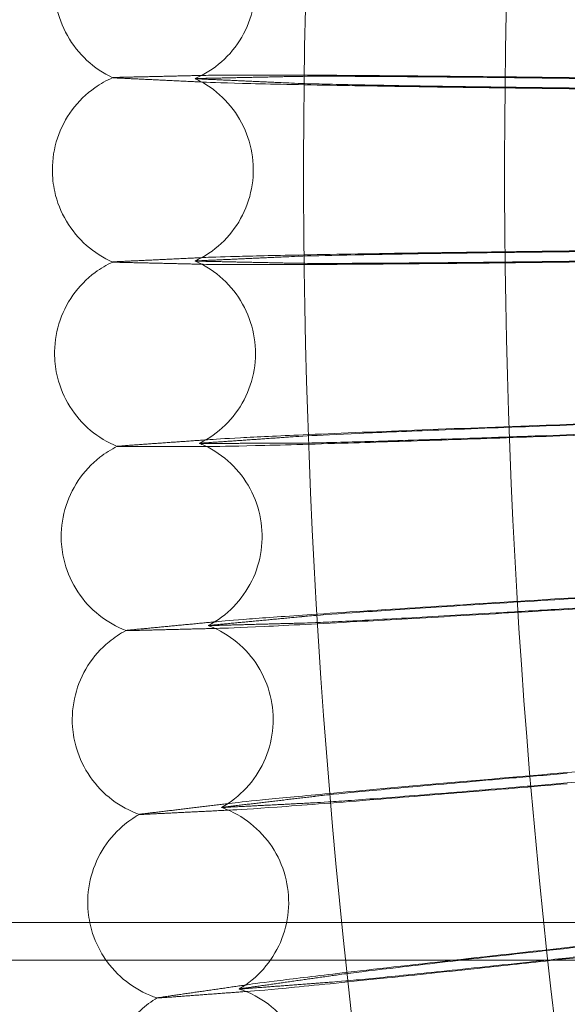
# Model space of a CAD drawing. Units: millimetres. Extents: x 3460 to 9163, y -2799 to 4551.
# Drawn here: x 4390 to 4433, y 822 to 901 of the extents above; entities that cross this region are included whole.
import ezdxf

# ---------------------------------------------------------------- set-up
doc = ezdxf.new("R2010")
doc.units = ezdxf.units.MM

# ---------------------------------------------------------------- blocks, each defined once
blk = doc.blocks.new('A$C71285002')
at = {"color": 0, "linetype": 'Continuous', "lineweight": 0}
for p, q in [((-148.277, 832.793), (-2238.545, 832.793)), ((-2233.387, 829.793), (-148.277, 829.793))]:
    blk.add_line(p, q, dxfattribs=at)
for centre, major_axis, ratio, start_param, end_param in [((-1400.046, 893.096), (662.052, -8), 0.000093, 2.514274, 2.616926), ((-1400.046, 893.096), (662.052, -8), 0.000093, -2.616924, -2.514272), ((-1400.046, 892.269), (662.052, -8), 0.000093, 2.514274, 2.616926), ((-1400.046, 892.269), (662.052, -8), 0.000093, -2.616924, -2.514272), ((-1400.046, 893.096), (662.052, 8), 0.000093, 2.514272, 2.616924), ((-1400.046, 893.096), (662.052, 8), 0.000093, -2.616926, -2.514274), ((-1400.046, 892.269), (662.052, 8), 0.000093, 2.514272, 2.616924), ((-1400.046, 892.269), (662.052, 8), 0.000093, -2.616926, -2.514274), ((-1400.046, 893.096), (661.666, 23.995), 0.000092, 2.51427, 2.616922), ((-1400.046, 893.096), (661.666, 23.995), 0.000092, -2.616928, -2.514276), ((-1400.046, 892.269), (661.666, 23.995), 0.000092, 2.51427, 2.616922), ((-1400.046, 892.269), (661.666, 23.995), 0.000092, -2.616928, -2.514276), ((-1400.046, 893.096), (660.893, 39.975), 0.000092, 2.514267, 2.616919), ((-1400.046, 893.096), (660.893, 39.975), 0.000092, -2.616931, -2.514278), ((-1400.046, 892.269), (660.893, 39.975), 0.000092, 2.514267, 2.616919), ((-1400.046, 892.269), (660.893, 39.975), 0.000092, -2.616931, -2.514278), ((-1400.046, 893.096), (659.734, 55.933), 0.000092, 2.514265, 2.616917), ((-1400.046, 892.269), (659.734, 55.933), 0.000092, 2.514265, 2.616917)]:
    blk.add_ellipse(centre, major_axis=major_axis, ratio=ratio, start_param=start_param, end_param=end_param, dxfattribs=at)
for points, knots in [([(-808.046, 892.682), (-808.046, 955.827), (-818.235, 1018.961), (-857.963, 1138.839), (-887.495, 1195.563), (-962.917, 1296.86), (-1008.793, 1341.415), (-1112.252, 1413.844), (-1169.815, 1441.707), (-1290.806, 1477.916), (-1354.213, 1486.256), (-1480.452, 1482.569), (-1543.263, 1470.541), (-1661.934, 1427.331), (-1717.774, 1396.156), (-1816.827, 1317.811), (-1860.025, 1270.654), (-1929.405, 1165.128), (-1955.575, 1106.777), (-1988.237, 984.784), (-1994.723, 921.163), (-1987.351, 795.089), (-1973.494, 732.657), (-1926.836, 615.302), (-1894.043, 560.399), (-1812.837, 463.678), (-1764.437, 421.877), (-1656.927, 355.61), (-1597.835, 331.155), (-1474.937, 302.07), (-1411.152, 297.445), (-1285.343, 308.495), (-1223.341, 324.168), (-1107.394, 374.232), (-1053.47, 408.613), (-959.159, 492.607), (-918.788, 542.205), (-855.686, 651.601), (-832.967, 711.38), (-812.134, 812.495), (-808.046, 852.588), (-808.046, 892.682)], [0, 0, 0, 0, 0.32, 0.32, 0.64, 0.64, 0.959999, 0.959999, 1.28, 1.28, 1.6, 1.6, 1.92, 1.92, 2.24, 2.24, 2.56, 2.56, 2.88, 2.88, 3.2, 3.2, 3.52, 3.52, 3.84, 3.84, 4.159999, 4.159999, 4.48, 4.48, 4.8, 4.8, 5.12, 5.12, 5.44, 5.44, 5.76, 5.76, 6.08, 6.08, 6.283185, 6.283185, 6.283185, 6.283185]), ([(-824.046, 892.682), (-824.046, 954.12), (-833.96, 1015.548), (-872.614, 1132.187), (-901.348, 1187.377), (-974.731, 1285.936), (-1019.368, 1329.287), (-1120.03, 1399.759), (-1176.038, 1426.868), (-1293.759, 1462.098), (-1355.452, 1470.213), (-1478.279, 1466.626), (-1539.393, 1454.923), (-1654.856, 1412.881), (-1709.186, 1382.549), (-1805.563, 1306.321), (-1847.593, 1260.439), (-1915.098, 1157.765), (-1940.561, 1100.991), (-1972.34, 982.295), (-1978.651, 920.393), (-1971.478, 797.726), (-1957.995, 736.982), (-1912.598, 622.799), (-1880.692, 569.379), (-1801.68, 475.272), (-1754.589, 434.601), (-1649.984, 370.125), (-1592.489, 346.332), (-1472.912, 318.033), (-1410.851, 313.533), (-1288.443, 324.284), (-1228.116, 339.534), (-1115.304, 388.245), (-1062.837, 421.696), (-971.075, 503.42), (-931.795, 551.677), (-870.399, 658.117), (-848.293, 716.28), (-828.023, 814.662), (-824.046, 853.672), (-824.046, 892.682)], [0, 0, 0, 0, 0.32, 0.32, 0.64, 0.64, 0.960001, 0.960001, 1.28, 1.28, 1.6, 1.6, 1.92, 1.92, 2.24, 2.24, 2.56, 2.56, 2.88, 2.88, 3.2, 3.2, 3.52, 3.52, 3.84, 3.84, 4.160001, 4.160001, 4.48, 4.48, 4.8, 4.8, 5.12, 5.12, 5.44, 5.44, 5.76, 5.76, 6.08, 6.08, 6.283185, 6.283185, 6.283185, 6.283185]), ([(-2000.68, 899.941), (-1999.916, 900.273), (-1999.195, 900.732), (-1997.941, 901.841), (-1997.395, 902.504), (-1996.543, 903.956), (-1996.229, 904.762), (-1995.872, 906.412), (-1995.826, 907.276), (-1996.003, 908.955), (-1996.228, 909.79), (-1996.921, 911.33), (-1997.397, 912.052), (-1998.536, 913.298), (-1999.214, 913.836), (-2000.074, 914.319), (-2000.201, 914.386), (-2000.329, 914.45)], [0, 0, 0, 0, 2.504287, 2.504287, 5.020813, 5.020813, 7.552913, 7.552913, 10.085379, 10.085379, 12.617894, 12.617894, 15.150385, 15.150385, 17.682606, 17.682606, 18.113991, 18.113991, 18.113991, 18.113991]), ([(-2007.233, 900.017), (-2007.98, 900.363), (-2008.684, 900.833), (-2009.906, 901.96), (-2010.438, 902.632), (-2011.26, 904.098), (-2011.559, 904.91), (-2011.832, 906.307), (-2011.882, 906.891), (-2011.868, 907.47)], [0, 0, 0, 0, 2.477609, 2.477609, 4.98814, 4.98814, 7.520692, 7.520692, 9.258276, 9.258276, 9.258276, 9.258276]), ([(-2012.046, 892.682), (-2012.046, 893.534), (-2011.907, 894.396), (-2011.372, 896.005), (-2010.973, 896.773), (-2009.967, 898.128), (-2009.348, 898.733), (-2008.213, 899.534), (-2007.732, 899.804), (-2007.233, 900.021)], [0, 0, 0, 0, 2.554953, 2.554953, 5.087299, 5.087299, 7.620019, 7.620019, 9.257656, 9.257656, 9.257656, 9.257656]), ([(-2006.876, 900.04), (-2007.115, 900.035), (-2007.235, 900.028), (-2007.235, 900.018), (-2007.233, 900.017), (-2007.224, 900.014), (-2007.218, 900.013), (-2007.192, 900.009), (-2007.166, 900.007), (-2007.071, 899.999), (-2006.986, 899.994), (-2006.876, 899.989)], [0.0000001, 0.0000001, 0.0000001, 0.0000001, 0.335883, 0.335883, 0.380955, 0.380955, 0.4260996, 0.4260996, 0.5163657, 0.5163657, 0.6714859, 0.6714859, 0.6714859, 0.6714859]), ([(-2000.466, 899.923), (-2000.505, 899.925), (-2000.538, 899.926), (-2000.643, 899.932), (-2000.681, 899.936), (-2000.681, 899.941), (-2000.68, 899.941), (-2000.675, 899.942), (-2000.671, 899.943), (-2000.655, 899.945), (-2000.64, 899.946), (-2000.583, 899.949), (-2000.532, 899.95), (-2000.466, 899.952)], [0, 0, 0, 0, 0.051356, 0.051356, 0.1907809, 0.1907809, 0.2164048, 0.2164048, 0.2420765, 0.2420765, 0.2933986, 0.2933986, 0.3814872, 0.3814872, 0.3814872, 0.3814872]), ([(-2000.68, 885.426), (-1999.924, 885.776), (-1999.214, 886.253), (-1997.988, 887.391), (-1997.458, 888.068), (-1996.642, 889.539), (-1996.347, 890.353), (-1996.03, 892.011), (-1996.004, 892.876), (-1996.222, 894.55), (-1996.468, 895.379), (-1997.198, 896.902), (-1997.69, 897.613), (-1998.859, 898.831), (-1999.55, 899.352), (-2000.421, 899.814), (-2000.55, 899.878), (-2000.68, 899.939)], [0, 0, 0, 0, 2.504237, 2.504237, 5.020755, 5.020755, 7.552854, 7.552854, 10.08532, 10.08532, 12.617836, 12.617836, 15.150326, 15.150326, 17.682547, 17.682547, 18.113993, 18.113993, 18.113993, 18.113993]), ([(-1973.046, 900.05), (-1976.666, 900.093), (-1980.236, 900.13), (-1986.881, 900.189), (-1989.893, 900.209), (-1994.43, 900.229), (-1996.108, 900.231), (-1998.675, 900.223), (-1999.561, 900.213), (-2000.03, 900.197)], [0, 0, 0, 0, 1.086091, 1.086091, 2.172699, 2.172699, 3.032573, 3.032573, 3.880026, 3.880026, 3.880026, 3.880026]), ([(-2000.03, 899.667), (-1999.428, 899.632), (-1998.138, 899.59), (-1994.305, 899.496), (-1991.79, 899.445), (-1986.545, 899.353), (-1984.03, 899.313), (-1978.681, 899.234), (-1975.877, 899.196), (-1973.046, 899.162)], [0.009336, 0.009336, 0.009336, 0.009336, 1.098367, 1.098367, 2.19637, 2.19637, 3.04032, 3.04032, 3.889662, 3.889662, 3.889662, 3.889662]), ([(-1993.207, 900.105), (-1992.974, 900.113), (-1992.603, 900.118), (-1991.147, 900.129), (-1989.731, 900.129), (-1986.136, 900.114), (-1983.99, 900.1), (-1980.27, 900.067), (-1978.861, 900.054), (-1975.978, 900.023), (-1974.513, 900.007), (-1973.046, 899.989)], [0, 0, 0, 0, 0.40962, 0.40962, 1.188135, 1.188135, 1.967444, 1.967444, 2.40953, 2.40953, 2.849581, 2.849581, 2.849581, 2.849581]), ([(-1973.046, 899.223), (-1974.614, 899.242), (-1976.18, 899.262), (-1980.276, 899.318), (-1982.706, 899.356), (-1987.019, 899.431), (-1988.861, 899.467), (-1991.017, 899.519), (-1991.632, 899.535), (-1992.614, 899.567), (-1992.977, 899.581), (-1993.207, 899.594)], [0, 0, 0, 0, 0.470347, 0.470347, 1.257407, 1.257407, 2.042926, 2.042926, 2.446042, 2.446042, 2.849848, 2.849848, 2.849848, 2.849848]), ([(-2007.233, 885.343), (-2007.988, 885.672), (-2008.703, 886.124), (-2009.952, 887.221), (-2010.5, 887.88), (-2011.357, 889.326), (-2011.675, 890.131), (-2011.983, 891.52), (-2012.046, 892.103), (-2012.046, 892.682)], [0, 0, 0, 0, 2.477548, 2.477548, 4.988057, 4.988057, 7.52061, 7.52061, 9.258279, 9.258279, 9.258279, 9.258279]), ([(-1973.046, 886.203), (-1976.666, 886.158), (-1980.236, 886.109), (-1986.881, 886.007), (-1989.893, 885.955), (-1994.43, 885.864), (-1996.108, 885.826), (-1998.675, 885.756), (-1999.561, 885.725), (-2000.03, 885.698)], [0, 0, 0, 0, 1.086091, 1.086091, 2.172699, 2.172699, 3.032573, 3.032573, 3.880026, 3.880026, 3.880026, 3.880026]), ([(-1993.207, 885.771), (-1992.974, 885.784), (-1992.603, 885.798), (-1991.147, 885.844), (-1989.731, 885.878), (-1986.136, 885.95), (-1983.99, 885.988), (-1980.27, 886.045), (-1978.861, 886.066), (-1975.978, 886.105), (-1974.513, 886.124), (-1973.046, 886.141)], [0, 0, 0, 0, 0.40962, 0.40962, 1.188135, 1.188135, 1.967444, 1.967444, 2.40953, 2.40953, 2.849581, 2.849581, 2.849581, 2.849581]), ([(-2011.868, 877.894), (-2011.888, 878.746), (-2011.77, 879.611), (-2011.274, 881.233), (-2010.894, 882.01), (-2009.921, 883.389), (-2009.316, 884.009), (-2008.201, 884.837), (-2007.727, 885.118), (-2007.233, 885.347)], [0, 0, 0, 0, 2.554953, 2.554953, 5.087299, 5.087299, 7.620018, 7.620018, 9.257653, 9.257653, 9.257653, 9.257653]), ([(-2006.876, 885.375), (-2007.115, 885.364), (-2007.235, 885.354), (-2007.235, 885.344), (-2007.233, 885.343), (-2007.224, 885.341), (-2007.218, 885.34), (-2007.192, 885.337), (-2007.166, 885.335), (-2007.071, 885.33), (-2006.986, 885.327), (-2006.876, 885.324)], [0.0000001, 0.0000001, 0.0000001, 0.0000001, 0.335883, 0.335883, 0.380955, 0.380955, 0.4260996, 0.4260996, 0.5163657, 0.5163657, 0.6714859, 0.6714859, 0.6714859, 0.6714859]), ([(-2000.466, 885.413), (-2000.505, 885.414), (-2000.538, 885.414), (-2000.643, 885.418), (-2000.681, 885.421), (-2000.681, 885.425), (-2000.68, 885.426), (-2000.675, 885.427), (-2000.671, 885.428), (-2000.655, 885.43), (-2000.64, 885.432), (-2000.583, 885.436), (-2000.532, 885.439), (-2000.466, 885.442)], [0, 0, 0, 0, 0.051356, 0.051356, 0.1907809, 0.1907809, 0.2164048, 0.2164048, 0.2420765, 0.2420765, 0.2933986, 0.2933986, 0.3814872, 0.3814872, 0.3814872, 0.3814872]), ([(-2000.329, 870.915), (-1999.582, 871.283), (-1998.884, 871.777), (-1997.686, 872.944), (-1997.172, 873.634), (-1996.391, 875.124), (-1996.116, 875.945), (-1995.84, 877.61), (-1995.835, 878.475), (-1996.093, 880.144), (-1996.359, 880.967), (-1997.125, 882.472), (-1997.635, 883.171), (-1998.833, 884.36), (-1999.536, 884.864), (-2000.418, 885.306), (-2000.549, 885.366), (-2000.68, 885.424)], [0, 0, 0, 0, 2.504286, 2.504286, 5.020813, 5.020813, 7.552913, 7.552913, 10.085379, 10.085379, 12.617894, 12.617894, 15.150384, 15.150384, 17.682605, 17.682605, 18.113991, 18.113991, 18.113991, 18.113991]), ([(-2000.03, 885.167), (-1999.428, 885.147), (-1998.138, 885.136), (-1994.305, 885.135), (-1991.79, 885.145), (-1986.545, 885.179), (-1984.03, 885.2), (-1978.681, 885.25), (-1975.877, 885.281), (-1973.046, 885.314)], [0.009336, 0.009336, 0.009336, 0.009336, 1.098367, 1.098367, 2.19637, 2.19637, 3.04032, 3.04032, 3.889662, 3.889662, 3.889662, 3.889662]), ([(-1973.046, 885.376), (-1974.614, 885.357), (-1976.18, 885.339), (-1980.276, 885.296), (-1982.706, 885.275), (-1987.019, 885.245), (-1988.861, 885.238), (-1991.017, 885.237), (-1991.632, 885.239), (-1992.614, 885.246), (-1992.977, 885.252), (-1993.207, 885.259)], [0, 0, 0, 0, 0.470347, 0.470347, 1.257407, 1.257407, 2.042926, 2.042926, 2.446042, 2.446042, 2.849848, 2.849848, 2.849848, 2.849848]), ([(-2006.878, 870.674), (-2007.641, 870.984), (-2008.367, 871.419), (-2009.642, 872.485), (-2010.205, 873.131), (-2011.098, 874.556), (-2011.435, 875.353), (-2011.776, 876.735), (-2011.854, 877.315), (-2011.868, 877.894)], [0, 0, 0, 0, 2.47761, 2.47761, 4.98814, 4.98814, 7.520693, 7.520693, 9.258273, 9.258273, 9.258273, 9.258273]), ([(-1972.712, 872.359), (-1976.329, 872.227), (-1979.897, 872.092), (-1986.538, 871.829), (-1989.548, 871.704), (-1994.083, 871.504), (-1995.76, 871.426), (-1998.326, 871.294), (-1999.211, 871.241), (-1999.679, 871.203)], [0, 0, 0, 0, 1.086091, 1.086091, 2.172699, 2.172699, 3.032573, 3.032573, 3.880026, 3.880026, 3.880026, 3.880026]), ([(-1992.861, 871.44), (-1992.628, 871.459), (-1992.257, 871.482), (-1990.802, 871.563), (-1989.387, 871.632), (-1985.794, 871.791), (-1983.649, 871.88), (-1979.931, 872.027), (-1978.523, 872.082), (-1975.642, 872.191), (-1974.177, 872.245), (-1972.712, 872.298)], [0, 0, 0, 0, 0.40962, 0.40962, 1.188135, 1.188135, 1.967444, 1.967444, 2.40953, 2.40953, 2.849581, 2.849581, 2.849581, 2.849581]), ([(-1999.679, 870.672), (-1999.078, 870.666), (-1997.788, 870.687), (-1993.958, 870.778), (-1991.444, 870.849), (-1986.203, 871.01), (-1983.689, 871.091), (-1978.343, 871.271), (-1975.54, 871.369), (-1972.712, 871.471)], [0.009336, 0.009336, 0.009336, 0.009336, 1.098367, 1.098367, 2.19637, 2.19637, 3.04032, 3.04032, 3.889662, 3.889662, 3.889662, 3.889662]), ([(-1972.712, 871.532), (-1974.278, 871.475), (-1975.843, 871.42), (-1979.937, 871.278), (-1982.366, 871.198), (-1986.676, 871.064), (-1988.517, 871.012), (-1990.671, 870.96), (-1991.287, 870.946), (-1992.268, 870.93), (-1992.631, 870.927), (-1992.861, 870.929)], [0, 0, 0, 0, 0.470347, 0.470347, 1.257407, 1.257407, 2.042926, 2.042926, 2.446042, 2.446042, 2.849848, 2.849848, 2.849848, 2.849848]), ([(-2011.332, 863.115), (-2011.373, 863.966), (-2011.275, 864.834), (-2010.819, 866.467), (-2010.457, 867.253), (-2009.518, 868.656), (-2008.929, 869.289), (-2007.834, 870.144), (-2007.367, 870.437), (-2006.878, 870.678)], [0, 0, 0, 0, 2.554952, 2.554952, 5.087298, 5.087298, 7.620017, 7.620017, 9.257644, 9.257644, 9.257644, 9.257644]), ([(-2006.521, 870.715), (-2006.76, 870.698), (-2006.881, 870.685), (-2006.881, 870.675), (-2006.878, 870.674), (-2006.87, 870.672), (-2006.863, 870.671), (-2006.837, 870.668), (-2006.811, 870.667), (-2006.717, 870.664), (-2006.632, 870.663), (-2006.521, 870.664)], [0.0000001, 0.0000001, 0.0000001, 0.0000001, 0.335883, 0.335883, 0.380955, 0.380955, 0.4260996, 0.4260996, 0.5163657, 0.5163657, 0.6714859, 0.6714859, 0.6714859, 0.6714859]), ([(-2000.115, 870.907), (-2000.154, 870.907), (-2000.187, 870.907), (-2000.292, 870.908), (-2000.331, 870.91), (-2000.331, 870.914), (-2000.329, 870.915), (-2000.324, 870.916), (-2000.32, 870.917), (-2000.305, 870.92), (-2000.289, 870.922), (-2000.232, 870.927), (-2000.181, 870.931), (-2000.115, 870.936)], [0, 0, 0, 0, 0.051356, 0.051356, 0.1907809, 0.1907809, 0.2164048, 0.2164048, 0.2420765, 0.2420765, 0.2933986, 0.2933986, 0.3814872, 0.3814872, 0.3814872, 0.3814872]), ([(-1999.628, 856.416), (-1998.89, 856.803), (-1998.204, 857.313), (-1997.034, 858.51), (-1996.537, 859.211), (-1995.793, 860.72), (-1995.538, 861.547), (-1995.302, 863.218), (-1995.318, 864.084), (-1995.616, 865.745), (-1995.902, 866.562), (-1996.704, 868.047), (-1997.231, 868.734), (-1998.457, 869.894), (-1999.172, 870.381), (-2000.065, 870.801), (-2000.196, 870.859), (-2000.329, 870.912)], [0, 0, 0, 0, 2.504435, 2.504435, 5.020987, 5.020987, 7.553088, 7.553088, 10.085554, 10.085554, 12.618069, 12.618069, 15.15056, 15.15056, 17.682781, 17.682781, 18.113986, 18.113986, 18.113986, 18.113986]), ([(-2006.169, 856.018), (-2006.94, 856.309), (-2007.675, 856.727), (-2008.976, 857.762), (-2009.555, 858.394), (-2010.481, 859.797), (-2010.838, 860.585), (-2011.212, 861.958), (-2011.304, 862.537), (-2011.332, 863.115)], [0, 0, 0, 0, 2.477796, 2.477796, 4.98839, 4.98839, 7.520942, 7.520942, 9.258259, 9.258259, 9.258259, 9.258259]), ([(-1972.043, 858.528), (-1975.656, 858.309), (-1979.219, 858.087), (-1985.853, 857.664), (-1988.859, 857.466), (-1993.389, 857.157), (-1995.064, 857.038), (-1997.627, 856.844), (-1998.511, 856.77), (-1998.979, 856.72)], [0, 0, 0, 0, 1.086091, 1.086091, 2.172699, 2.172699, 3.032573, 3.032573, 3.880026, 3.880026, 3.880026, 3.880026]), ([(-1992.168, 857.122), (-1991.935, 857.147), (-1991.565, 857.179), (-1990.111, 857.295), (-1988.698, 857.398), (-1985.11, 857.643), (-1982.967, 857.785), (-1979.253, 858.022), (-1977.847, 858.11), (-1974.97, 858.289), (-1973.507, 858.378), (-1972.043, 858.467)], [0, 0, 0, 0, 0.40962, 0.40962, 1.188135, 1.188135, 1.967444, 1.967444, 2.40953, 2.40953, 2.849581, 2.849581, 2.849581, 2.849581]), ([(-1998.979, 856.189), (-1998.378, 856.198), (-1997.09, 856.25), (-1993.264, 856.434), (-1990.753, 856.565), (-1985.518, 856.853), (-1983.007, 856.994), (-1977.668, 857.304), (-1974.868, 857.469), (-1972.043, 857.64)], [0.009336, 0.009336, 0.009336, 0.009336, 1.098367, 1.098367, 2.19637, 2.19637, 3.04032, 3.04032, 3.889662, 3.889662, 3.889662, 3.889662]), ([(-1972.043, 857.701), (-1973.607, 857.606), (-1975.171, 857.513), (-1979.259, 857.272), (-1981.686, 857.134), (-1985.991, 856.896), (-1987.83, 856.799), (-1989.981, 856.695), (-1990.596, 856.667), (-1991.576, 856.626), (-1991.939, 856.614), (-1992.168, 856.611)], [0, 0, 0, 0, 0.470347, 0.470347, 1.257407, 1.257407, 2.042926, 2.042926, 2.446042, 2.446042, 2.849848, 2.849848, 2.849848, 2.849848]), ([(-2010.439, 848.353), (-2010.5, 849.203), (-2010.424, 850.073), (-2010.007, 851.716), (-2009.665, 852.511), (-2008.759, 853.936), (-2008.186, 854.584), (-2007.112, 855.465), (-2006.652, 855.769), (-2006.169, 856.022)], [0, 0, 0, 0, 2.554952, 2.554952, 5.087296, 5.087296, 7.620015, 7.620015, 9.257627, 9.257627, 9.257627, 9.257627]), ([(-2005.813, 856.067), (-2006.051, 856.044), (-2006.172, 856.028), (-2006.172, 856.018), (-2006.169, 856.017), (-2006.161, 856.016), (-2006.154, 856.015), (-2006.128, 856.013), (-2006.102, 856.012), (-2006.008, 856.012), (-2005.923, 856.013), (-2005.813, 856.016)], [0.0000001, 0.0000001, 0.0000001, 0.0000001, 0.335883, 0.335883, 0.380955, 0.380955, 0.4260996, 0.4260996, 0.5163657, 0.5163657, 0.6714859, 0.6714859, 0.6714859, 0.6714859]), ([(-1999.414, 856.414), (-1999.453, 856.413), (-1999.486, 856.412), (-1999.591, 856.41), (-1999.629, 856.412), (-1999.629, 856.416), (-1999.628, 856.417), (-1999.623, 856.418), (-1999.619, 856.419), (-1999.603, 856.422), (-1999.588, 856.424), (-1999.531, 856.431), (-1999.48, 856.437), (-1999.414, 856.443)], [0, 0, 0, 0, 0.051356, 0.051356, 0.1907809, 0.1907809, 0.2164048, 0.2164048, 0.2420765, 0.2420765, 0.2933986, 0.2933986, 0.3814872, 0.3814872, 0.3814872, 0.3814872]), ([(-1998.577, 841.939), (-1997.848, 842.343), (-1997.174, 842.87), (-1996.034, 844.095), (-1995.554, 844.808), (-1994.847, 846.335), (-1994.612, 847.168), (-1994.416, 848.844), (-1994.453, 849.709), (-1994.791, 851.363), (-1995.097, 852.172), (-1995.935, 853.638), (-1996.478, 854.311), (-1997.732, 855.441), (-1998.459, 855.911), (-1999.361, 856.309), (-1999.494, 856.363), (-1999.628, 856.414)], [0, 0, 0, 0, 2.504682, 2.504682, 5.021278, 5.021278, 7.55338, 7.55338, 10.085846, 10.085846, 12.618361, 12.618361, 15.150852, 15.150852, 17.683074, 17.683074, 18.113977, 18.113977, 18.113977, 18.113977]), ([(-2005.106, 841.382), (-2005.884, 841.655), (-2006.629, 842.055), (-2007.955, 843.058), (-2008.549, 843.677), (-2009.509, 845.057), (-2009.884, 845.836), (-2010.291, 847.2), (-2010.397, 847.776), (-2010.439, 848.353)], [0, 0, 0, 0, 2.478104, 2.478104, 4.988805, 4.988805, 7.521357, 7.521357, 9.258237, 9.258237, 9.258237, 9.258237]), ([(-1971.04, 844.717), (-1974.646, 844.411), (-1978.204, 844.103), (-1984.826, 843.52), (-1987.827, 843.249), (-1992.348, 842.83), (-1994.02, 842.671), (-1996.579, 842.415), (-1997.462, 842.319), (-1997.928, 842.258)], [0, 0, 0, 0, 1.086091, 1.086091, 2.172699, 2.172699, 3.032573, 3.032573, 3.880026, 3.880026, 3.880026, 3.880026]), ([(-1991.13, 842.825), (-1990.897, 842.855), (-1990.528, 842.897), (-1989.077, 843.048), (-1987.666, 843.184), (-1984.084, 843.517), (-1981.945, 843.71), (-1978.238, 844.037), (-1976.834, 844.159), (-1973.961, 844.407), (-1972.501, 844.532), (-1971.04, 844.656)], [0, 0, 0, 0, 0.40962, 0.40962, 1.188135, 1.188135, 1.967444, 1.967444, 2.40953, 2.40953, 2.849581, 2.849581, 2.849581, 2.849581]), ([(-1997.928, 841.728), (-1997.329, 841.751), (-1996.043, 841.834), (-1992.224, 842.11), (-1989.717, 842.302), (-1984.491, 842.716), (-1981.985, 842.919), (-1976.655, 843.357), (-1973.86, 843.59), (-1971.04, 843.829)], [0.009336, 0.009336, 0.009336, 0.009336, 1.098367, 1.098367, 2.19637, 2.19637, 3.04032, 3.04032, 3.889662, 3.889662, 3.889662, 3.889662]), ([(-1971.04, 843.89), (-1972.602, 843.757), (-1974.162, 843.626), (-1978.244, 843.287), (-1980.666, 843.09), (-1984.964, 842.748), (-1986.799, 842.607), (-1988.947, 842.45), (-1989.56, 842.408), (-1990.539, 842.344), (-1990.901, 842.323), (-1991.13, 842.314)], [0, 0, 0, 0, 0.470347, 0.470347, 1.257407, 1.257407, 2.042926, 2.042926, 2.446042, 2.446042, 2.849848, 2.849848, 2.849848, 2.849848]), ([(-1998.363, 841.942), (-1998.402, 841.94), (-1998.435, 841.938), (-1998.539, 841.934), (-1998.578, 841.934), (-1998.578, 841.939), (-1998.577, 841.939), (-1998.571, 841.941), (-1998.567, 841.942), (-1998.552, 841.945), (-1998.536, 841.948), (-1998.48, 841.956), (-1998.429, 841.963), (-1998.363, 841.971)], [0, 0, 0, 0, 0.051356, 0.051356, 0.1907809, 0.1907809, 0.2164048, 0.2164048, 0.2420765, 0.2420765, 0.2933986, 0.2933986, 0.3814872, 0.3814872, 0.3814872, 0.3814872]), ([(-1997.176, 827.492), (-1996.457, 827.913), (-1995.796, 828.457), (-1994.685, 829.708), (-1994.223, 830.433), (-1993.553, 831.977), (-1993.338, 832.815), (-1993.183, 834.496), (-1993.241, 835.359), (-1993.619, 837.004), (-1993.944, 837.806), (-1994.818, 839.251), (-1995.377, 839.911), (-1996.658, 841.01), (-1997.396, 841.463), (-1998.307, 841.839), (-1998.441, 841.89), (-1998.577, 841.937)], [0, 0, 0, 0, 2.505028, 2.505028, 5.021684, 5.021684, 7.553788, 7.553788, 10.086254, 10.086254, 12.618769, 12.618769, 15.15126, 15.15126, 17.683483, 17.683483, 18.113964, 18.113964, 18.113964, 18.113964]), ([(-2009.189, 833.617), (-2009.272, 834.465), (-2009.216, 835.337), (-2008.839, 836.99), (-2008.516, 837.793), (-2007.645, 839.239), (-2007.087, 839.9), (-2006.035, 840.807), (-2005.583, 841.122), (-2005.107, 841.386)], [0, 0, 0, 0, 2.55495, 2.55495, 5.087294, 5.087294, 7.620011, 7.620011, 9.257603, 9.257603, 9.257603, 9.257603]), ([(-2004.751, 841.44), (-2004.989, 841.412), (-2005.109, 841.393), (-2005.109, 841.383), (-2005.106, 841.382), (-2005.098, 841.381), (-2005.091, 841.38), (-2005.065, 841.379), (-2005.039, 841.379), (-2004.945, 841.38), (-2004.861, 841.384), (-2004.751, 841.389)], [0.0000001, 0.0000001, 0.0000001, 0.0000001, 0.335883, 0.335883, 0.380955, 0.380955, 0.4260996, 0.4260996, 0.5163657, 0.5163657, 0.6714859, 0.6714859, 0.6714859, 0.6714859]), ([(-2007.775, 829.793), (-2008.229, 830.442), (-2008.591, 831.165), (-2009.014, 832.468), (-2009.134, 833.041), (-2009.189, 833.617)], [5.149044, 5.149044, 5.149044, 5.149044, 7.521936, 7.521936, 9.258206, 9.258206, 9.258206, 9.258206]), ([(-1969.703, 830.934), (-1973.301, 830.541), (-1976.85, 830.147), (-1983.457, 829.404), (-1986.451, 829.061), (-1990.962, 828.533), (-1992.63, 828.333), (-1995.183, 828.016), (-1996.063, 827.899), (-1996.529, 827.827)], [0, 0, 0, 0, 1.086091, 1.086091, 2.172699, 2.172699, 3.032573, 3.032573, 3.880026, 3.880026, 3.880026, 3.880026]), ([(-1989.746, 828.558), (-1989.514, 828.593), (-1989.146, 828.643), (-1987.698, 828.83), (-1986.291, 829), (-1982.717, 829.419), (-1980.583, 829.664), (-1976.884, 830.08), (-1975.484, 830.236), (-1972.618, 830.554), (-1971.161, 830.714), (-1969.703, 830.873)], [0, 0, 0, 0, 0.40962, 0.40962, 1.188135, 1.188135, 1.967444, 1.967444, 2.40953, 2.40953, 2.849581, 2.849581, 2.849581, 2.849581]), ([(-1969.703, 830.107), (-1971.261, 829.937), (-1972.818, 829.768), (-1976.89, 829.33), (-1979.307, 829.074), (-1983.594, 828.629), (-1985.426, 828.444), (-1987.568, 828.235), (-1988.18, 828.178), (-1989.156, 828.09), (-1989.518, 828.061), (-1989.746, 828.046)], [0, 0, 0, 0, 0.470347, 0.470347, 1.257407, 1.257407, 2.042926, 2.042926, 2.446042, 2.446042, 2.849848, 2.849848, 2.849848, 2.849848]), ([(-2003.69, 826.777), (-2004.474, 827.031), (-2005.229, 827.413), (-2006.578, 828.384), (-2007.187, 828.988), (-2007.713, 829.706), (-2007.744, 829.75), (-2007.775, 829.793)], [0, 0, 0, 0, 2.478536, 2.478536, 4.989385, 4.989385, 5.149044, 5.149044, 5.149044, 5.149044]), ([(-1996.529, 827.296), (-1995.931, 827.334), (-1994.648, 827.448), (-1990.838, 827.816), (-1988.337, 828.068), (-1983.123, 828.609), (-1980.623, 828.872), (-1976.042, 829.36), (-1974.048, 829.574), (-1972.027, 829.793)], [0.009336, 0.009336, 0.009336, 0.009336, 1.098367, 1.098367, 2.19637, 2.19637, 3.04032, 3.04032, 3.655036, 3.655036, 3.655036, 3.655036]), ([(-1996.963, 827.499), (-1997.001, 827.497), (-1997.034, 827.494), (-1997.139, 827.488), (-1997.177, 827.487), (-1997.177, 827.491), (-1997.176, 827.492), (-1997.17, 827.494), (-1997.167, 827.495), (-1997.151, 827.499), (-1997.135, 827.502), (-1997.079, 827.511), (-1997.029, 827.519), (-1996.963, 827.528)], [0, 0, 0, 0, 0.051356, 0.051356, 0.1907809, 0.1907809, 0.2164048, 0.2164048, 0.2420765, 0.2420765, 0.2933986, 0.2933986, 0.3814872, 0.3814872, 0.3814872, 0.3814872]), ([(-1995.426, 813.082), (-1994.718, 813.521), (-1994.07, 814.08), (-1992.99, 815.359), (-1992.545, 816.095), (-1991.912, 817.654), (-1991.718, 818.497), (-1991.604, 820.181), (-1991.683, 821.043), (-1992.101, 822.679), (-1992.445, 823.473), (-1993.353, 824.896), (-1993.928, 825.542), (-1995.236, 826.61), (-1995.984, 827.044), (-1996.905, 827.398), (-1997.04, 827.445), (-1997.176, 827.49)], [0, 0, 0, 0, 2.505472, 2.505472, 5.022205, 5.022205, 7.554312, 7.554312, 10.086778, 10.086778, 12.619293, 12.619293, 15.151783, 15.151783, 17.684007, 17.684007, 18.113948, 18.113948, 18.113948, 18.113948]), ([(-2007.584, 818.916), (-2007.687, 819.761), (-2007.652, 820.634), (-2007.316, 822.296), (-2007.012, 823.106), (-2006.177, 824.573), (-2005.635, 825.248), (-2004.606, 826.179), (-2004.163, 826.504), (-2003.695, 826.779)], [0, 0, 0, 0, 2.554949, 2.554949, 5.087291, 5.087291, 7.620007, 7.620007, 9.252645, 9.252645, 9.252645, 9.252645]), ([(-2003.335, 826.844), (-2003.573, 826.809), (-2003.692, 826.788), (-2003.692, 826.778), (-2003.692, 826.778), (-2003.69, 826.777)], [0.0000001, 0.0000001, 0.0000001, 0.0000001, 0.335883, 0.335883, 0.3636408, 0.3636408, 0.3636408, 0.3636408]), ([(-2003.69, 826.777), (-2003.689, 826.777), (-2003.688, 826.777), (-2003.682, 826.776), (-2003.675, 826.775), (-2003.649, 826.775), (-2003.623, 826.775), (-2003.529, 826.779), (-2003.445, 826.785), (-2003.335, 826.793)], [0.3636408, 0.3636408, 0.3636408, 0.3636408, 0.380955, 0.380955, 0.4260996, 0.4260996, 0.5163657, 0.5163657, 0.6714859, 0.6714859, 0.6714859, 0.6714859])]:
    blk.add_open_spline(points, degree=3, knots=knots, dxfattribs=at)
for points, weights in [([(-2000.03, 900.197), (-2003.548, 900.117), (-2006.876, 900.04)], [0.999982312897, 0.999902788237, 0.999981275395]), ([(-2006.876, 899.989), (-2003.548, 899.832), (-2000.03, 899.667)], [0.999981275347, 0.999902788124, 0.999982312878]), ([(-2000.466, 899.952), (-1996.94, 900.026), (-1993.223, 900.105)], [0.999981275369, 0.99990235359, 0.999983198333]), ([(-1993.223, 899.595), (-1996.94, 899.763), (-2000.466, 899.923)], [0.999983198319, 0.999902353492, 0.999981275342]), ([(-1993.223, 900.105), (-1993.215, 900.105), (-1993.207, 900.105)], [0.9999998274, 0.999999827498, 0.99999982836]), ([(-1993.207, 899.594), (-1993.215, 899.594), (-1993.223, 899.595)], [0.999999845542, 0.999999844766, 0.999999844678]), ([(-2000.03, 885.698), (-2003.548, 885.532), (-2006.876, 885.375)], [0.999982334451, 0.99990270491, 0.999981086984]), ([(-2000.466, 885.442), (-1996.94, 885.601), (-1993.223, 885.77)], [0.999981086956, 0.999902270834, 0.999983221046]), ([(-1993.223, 885.77), (-1993.215, 885.77), (-1993.207, 885.771)], [0.999999838777, 0.999999838854, 0.999999839654]), ([(-2006.876, 885.324), (-2003.548, 885.248), (-2000.03, 885.167)], [0.999981086929, 0.999902704765, 0.999982334426]), ([(-1993.223, 885.26), (-1996.94, 885.338), (-2000.466, 885.413)], [0.99998322104, 0.999902270782, 0.999981086937]), ([(-1993.207, 885.259), (-1993.215, 885.259), (-1993.223, 885.26)], [0.999999828806, 0.999999827952, 0.999999827869]), ([(-2000.115, 870.936), (-1996.591, 871.181), (-1992.877, 871.439)], [0.9999808498, 0.999902129461, 0.999983175755]), ([(-1992.877, 871.439), (-1992.869, 871.44), (-1992.861, 871.44)], [0.999999838097, 0.999999838173, 0.999999838971]), ([(-1999.679, 871.203), (-2003.196, 870.952), (-2006.521, 870.715)], [0.99998228811, 0.99990256306, 0.999980849838]), ([(-2006.521, 870.664), (-2003.196, 870.667), (-1999.679, 870.672)], [0.999980849805, 0.999902563028, 0.999982288105]), ([(-1992.877, 870.929), (-1996.591, 870.918), (-2000.115, 870.907)], [0.999983175794, 0.999902129675, 0.999980849833]), ([(-1992.861, 870.929), (-1992.869, 870.929), (-1992.877, 870.929)], [0.999999845064, 0.999999844296, 0.999999844223]), ([(-1998.979, 856.72), (-2002.491, 856.384), (-2005.813, 856.067)], [0.999982456027, 0.999902633922, 0.999980823642]), ([(-1999.414, 856.443), (-1995.895, 856.773), (-1992.184, 857.121)], [0.999980823643, 0.999902201061, 0.99998334478]), ([(-1992.184, 856.61), (-1995.895, 856.51), (-1999.414, 856.414)], [0.99998334477, 0.999902200985, 0.99998082362]), ([(-1992.184, 857.121), (-1992.176, 857.121), (-1992.168, 857.122)], [0.999999824358, 0.999999824546, 0.99999982553]), ([(-1992.168, 856.611), (-1992.176, 856.611), (-1992.184, 856.61)], [0.999999836843, 0.999999835923, 0.999999835748]), ([(-2005.813, 856.016), (-2002.491, 856.1), (-1998.979, 856.189)], [0.999980823621, 0.999902633947, 0.999982456032]), ([(-1998.363, 841.971), (-1994.85, 842.386), (-1991.146, 842.823)], [0.999980825791, 0.999902284802, 0.999983510189]), ([(-1991.146, 842.823), (-1991.138, 842.824), (-1991.13, 842.825)], [0.999999824064, 0.999999824357, 0.999999825461]), ([(-1997.928, 842.258), (-2001.435, 841.838), (-2004.751, 841.44)], [0.999982620536, 0.999902717211, 0.999980825789]), ([(-2004.751, 841.389), (-2001.435, 841.554), (-1997.928, 841.728)], [0.999980825741, 0.9999027171, 0.999982620517]), ([(-1991.146, 842.313), (-1994.85, 842.123), (-1998.363, 841.942)], [0.999983510163, 0.99990228463, 0.999980825748]), ([(-1991.13, 842.314), (-1991.138, 842.313), (-1991.146, 842.313)], [0.999999827584, 0.999999826492, 0.999999826203]), ([(-1996.963, 827.528), (-1993.457, 828.028), (-1989.762, 828.555)], [0.999980837708, 0.999902370544, 0.999983670009]), ([(-1989.762, 828.555), (-1989.754, 828.556), (-1989.746, 828.558)], [0.999999847552, 0.999999847896, 0.999999848956]), ([(-1996.529, 827.827), (-2000.027, 827.322), (-2003.335, 826.844)], [0.999982779586, 0.999902802809, 0.999980837758]), ([(-1989.762, 828.045), (-1993.457, 827.765), (-1996.963, 827.499)], [0.999983670029, 0.999902370651, 0.99998083772]), ([(-1989.746, 828.046), (-1989.754, 828.045), (-1989.762, 828.045)], [0.999999838835, 0.999999837704, 0.999999837337]), ([(-2003.335, 826.793), (-2000.027, 827.037), (-1996.529, 827.296)], [0.999980837723, 0.999902802764, 0.999982779579])]:
    blk.add_rational_spline(points, weights, degree=2, dxfattribs=at)
for points in [[(-1972.027, 829.793), (-1971.256, 829.877), (-1970.48, 829.961), (-1969.703, 830.046)], [(-2003.695, 826.779), (-2003.693, 826.78), (-2003.692, 826.781), (-2003.69, 826.781)]]:
    blk.add_open_spline(points, degree=3, dxfattribs=at)

msp = doc.modelspace()

# ---------------------------------------------------------------- block references
msp.add_blockref('A$C71285002', (6404.299, -4.116))

doc.saveas('drawing.dxf')
